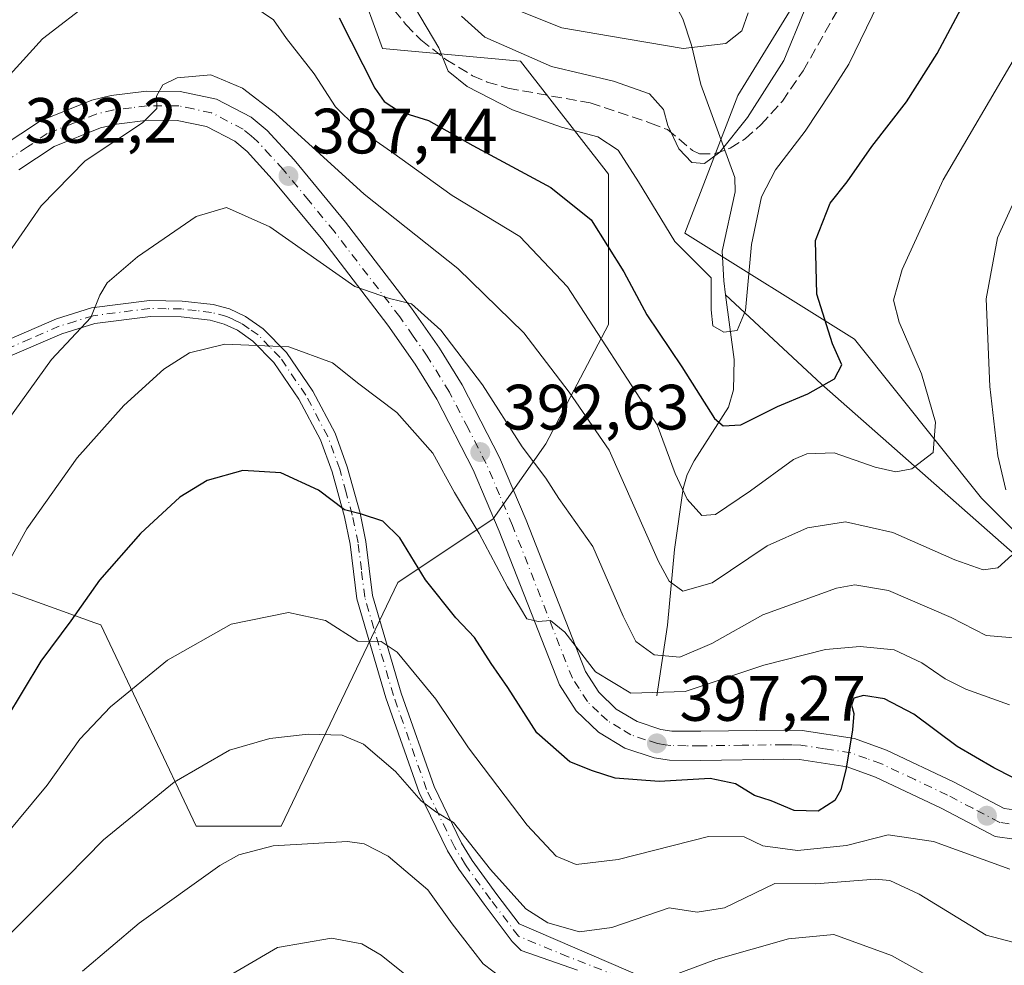
# Model space of a CAD drawing. Units: metres. Extents: x 616692 to 620129, y 4787271 to 4789643.
# Drawn here: x 617115 to 617269, y 4787828 to 4787976 of the extents above; entities that cross this region are included whole.
import ezdxf

# ---------------------------------------------------------------- set-up
doc = ezdxf.new("R2010")
doc.units = ezdxf.units.M
doc.header["$MEASUREMENT"] = 0
doc.linetypes.add('DGN Style 3', pattern=[2.307223458686699, 1.648016756204785, -0.6592067024819142])
doc.linetypes.add('DGN Style 4', pattern=[2.6384748266838614, 1.318413404963828, -0.6592067024819142, 0.001648016756204785, -0.6592067024819142])
for name, color, linetype, lineweight in [('Arbolado forestal CxS', 92, 'Continuous', 0), ('Camino Cxs', 7, 'Continuous', 0), ('Camino eje', 30, 'DGN Style 4', 13), ('Carretera de calzada única Cxs', 7, 'Continuous', 13), ('Carretera de calzada única eje', 7, 'DGN Style 4', 0), ('Corriente natural lineal', 142, 'Continuous', 13), ('Curva de nivel maestra', 30, 'Continuous', 30), ('Curva de nivel normal', 30, 'Continuous', 0), ('Pastizal CxS', 92, 'Continuous', 0), ('Punto de cota en terreno', 7, 'Continuous', 0), ('Rótulo de punto de cota en terreno', 7, 'Continuous', 0), ('Senda', 7, 'DGN Style 3', 0)]:
    doc.layers.add(name, color=color, linetype=linetype, lineweight=lineweight)
doc.styles.add('Style-Arial', font='txt')

# ---------------------------------------------------------------- blocks, each defined once
blk = doc.blocks.new('5PATER')
at = {"layer": 'Punto de cota en terreno', "linetype": 'Continuous', "lineweight": 0}
h = blk.add_hatch(color=51, dxfattribs=at)
edge = h.paths.add_edge_path()
edge.add_ellipse((0, 0), major_axis=(-0.1095731443231308, -0.1110710700762829), ratio=0.9994222409660322, start_angle=0, end_angle=360)

msp = doc.modelspace()

# ---------------------------------------------------------------- linework, layer by layer
at = {"layer": 'Arbolado forestal CxS', "color": 92, "linetype": 'Continuous', "lineweight": 0}
for points in [[(617235.2351000002, 4788005.473099999, 359.1119000000036), (617240.2111000001, 4787985.5703, 364.2311000000045), (617226.9424999999, 4787964.009099999, 363.2810000000027), (617218.6489000004, 4787942.448100001, 369.280899999998), (617245.1885000002, 4787925.8619, 376.7752999999939), (617265.0932999998, 4787900.9845, 382.914300000004), (617281.6807000004, 4787884.398700001, 390.5399000000034), (617308.2197000004, 4787869.471899999, 405.8576999999932), (617321.4890999999, 4787872.788899999, 408.7477000000072), (617353.8755000001, 4787873.087099999, 424.5688999999985), (617369.0575000001, 4787877.174699999, 429.0589999999939)], [(617235.2351000002, 4788005.473099999, 359.1119000000036), (617240.2111000001, 4787985.5703, 364.2311000000045), (617226.9424999999, 4787964.009099999, 363.2810000000027), (617218.6489000004, 4787942.448100001, 369.280899999998), (617245.1885000002, 4787925.8619, 376.7752999999939), (617265.0932999998, 4787900.9845, 382.914300000004), (617281.6807000004, 4787884.398700001, 390.5399000000034), (617308.2197000004, 4787869.471899999, 405.8576999999932), (617321.4890999999, 4787872.788899999, 408.7477000000072), (617353.8755000001, 4787873.087099999, 424.5688999999985), (617369.0575000001, 4787877.174699999, 429.0589999999939)], [(617414.9791000001, 4787930.074300001, 427.8102000000072), (617379.5380999995, 4787916.206700001, 423.6266000000033), (617364.6101000002, 4787891.327500001, 424.9483000000037), (617369.0575000001, 4787877.174699999, 429.0589999999939), (617353.8755000001, 4787873.087099999, 424.5688999999985), (617321.4890999999, 4787872.788899999, 408.7477000000072), (617308.2197000004, 4787869.471899999, 405.8576999999932), (617281.6807000004, 4787884.398700001, 390.5399000000034), (617265.0932999998, 4787900.9845, 382.914300000004), (617245.1885000002, 4787925.8619, 376.7752999999939), (617218.6489000004, 4787942.448100001, 369.280899999998), (617226.9424999999, 4787964.009099999, 363.2810000000027), (617240.2111000001, 4787985.5703, 364.2311000000045)], [(617240.2111000001, 4787985.5703, 364.2311000000045), (617226.9424999999, 4787964.009099999, 363.2810000000027), (617218.6489000004, 4787942.448100001, 369.280899999998), (617245.1885000002, 4787925.8619, 376.7752999999939), (617265.0932999998, 4787900.9845, 382.914300000004), (617281.6807000004, 4787884.398700001, 390.5399000000034), (617308.2197000004, 4787869.471899999, 405.8576999999932), (617321.4890999999, 4787872.788899999, 408.7477000000072), (617353.8755000001, 4787873.087099999, 424.5688999999985), (617369.0575000001, 4787877.174699999, 429.0589999999939), (617370.2320999998, 4787873.436100001, 429.9945000000008), (617373.2811000004, 4787850.875299999, 434.1245000000054), (617372.0620999997, 4787828.314300001, 437.9899000000005), (617319.8262999998, 4787783.5209, 441.3984999999957)], [(617090.8426999999, 4787813.1557, 408.2651000000042), (617080.8891000003, 4787836.376499999, 398.2048999999971), (617079.1265000004, 4787872.1885, 383.7645000000048), (617079.1262999997, 4787884.9485, 380.5), (617079.6485000001, 4787885.8113, 380.6435999999958), (617085.8651000002, 4787896.0877, 382.1533999999957), (617126.3844999997, 4787881.500700001, 400.4208000000072), (617127.3339000001, 4787881.1591, 400.7182999999932), (617142.2635000005, 4787849.6457, 412.2440000000061), (617155.5330999997, 4787849.6457, 413.7121000000043), (617173.7786999998, 4787887.794500001, 401.9559000000008), (617188.7081000004, 4787897.7459, 394.4679000000033), (617196.9124999996, 4787909.488500001, 389.2828000000009), (617206.7279000003, 4787928.1369, 379.4020000000019), (617206.7275, 4787951.693700001, 372.2856000000029), (617192.9846999999, 4787969.360900001, 365.7550000000047), (617171.3910999997, 4787971.3237, 373.1389000000054), (617167.4644999999, 4787982.1209, 372.0385999999999)], [(617090.8426999999, 4787813.1557, 408.2651000000042), (617080.8891000003, 4787836.376499999, 398.2048999999971), (617079.1265000004, 4787872.1885, 383.7645000000048), (617079.1262999997, 4787884.9485, 380.5), (617079.6485000001, 4787885.8113, 380.6435999999958), (617085.8651000002, 4787896.0877, 382.1533999999957), (617126.3844999997, 4787881.500700001, 400.4208000000072), (617127.3339000001, 4787881.1591, 400.7182999999932), (617142.2635000005, 4787849.6457, 412.2440000000061), (617155.5330999997, 4787849.6457, 413.7121000000043), (617173.7786999998, 4787887.794500001, 401.9559000000008), (617188.7081000004, 4787897.7459, 394.4679000000033), (617196.9124999996, 4787909.488500001, 389.2828000000009), (617206.7279000003, 4787928.1369, 379.4020000000019), (617206.7275, 4787951.693700001, 372.2856000000029), (617192.9846999999, 4787969.360900001, 365.7550000000047), (617171.3910999997, 4787971.3237, 373.1389000000054), (617167.4644999999, 4787982.1209, 372.0385999999999)]]:
    msp.add_polyline3d(points, dxfattribs=at)
at = {"layer": 'Camino Cxs', "color": 7, "linetype": 'Continuous', "lineweight": 0}
for points in [[(617111.3000999996, 4787925.140100001, 387.1193999999959), (617120.3901000004, 4787929.050100001, 389.1337000000058), (617125.8601000002, 4787930.7601, 390.218200000003), (617134.9501, 4787931.920100001, 391.8558000000049), (617140.0301000001, 4787931.8301, 392.7767000000022), (617144.8901000004, 4787931.280099999, 393.573000000004), (617147.4501, 4787930.590100001, 393.9787000000069), (617149.9700999996, 4787929.4301, 394.3190000000032), (617152.7401000002, 4787927.4801, 394.8515000000043), (617156.3501000004, 4787923.790100001, 395.6912000000011), (617160.4700999996, 4787917.7401, 397.0620999999956), (617163.9801000003, 4787911.140100001, 398.0426000000007), (617165.8800999997, 4787905.890100001, 399.1538), (617167.8701, 4787898.640100001, 400.5831999999937), (617168.8000999996, 4787894.1801, 401.5657999999967), (617169.8300999999, 4787885.7601, 404.4410000000062), (617174.2901, 4787870.4801, 412.6279000000068), (617179.4401000004, 4787855.880100001, 415.070000000007), (617183.7200999996, 4787847.0101, 418.9468999999954), (617185.4001000002, 4787844.3101, 419.8959999999934), (617189.2701000003, 4787838.950099999, 422.727899999998), (617192.7600999996, 4787834.3533, 429.1245999999956), (617212.4808999998, 4787825.850500001, 428.4226999999955)], [(617111.3000999996, 4787925.140100001, 387.1193999999959), (617120.3901000004, 4787929.050100001, 389.1337000000058), (617125.8601000002, 4787930.7601, 390.218200000003), (617134.9501, 4787931.920100001, 391.8558000000049), (617140.0301000001, 4787931.8301, 392.7767000000022), (617144.8901000004, 4787931.280099999, 393.573000000004), (617147.4501, 4787930.590100001, 393.9787000000069), (617149.9700999996, 4787929.4301, 394.3190000000032), (617152.7401000002, 4787927.4801, 394.8515000000043), (617156.3501000004, 4787923.790100001, 395.6912000000011), (617160.4700999996, 4787917.7401, 397.0620999999956), (617163.9801000003, 4787911.140100001, 398.0426000000007), (617165.8800999997, 4787905.890100001, 399.1538), (617167.8701, 4787898.640100001, 400.5831999999937), (617168.8000999996, 4787894.1801, 401.5657999999967), (617169.8300999999, 4787885.7601, 404.4410000000062), (617174.2901, 4787870.4801, 412.6279000000068), (617179.4401000004, 4787855.880100001, 415.070000000007), (617183.7200999996, 4787847.0101, 418.9468999999954), (617185.4001000002, 4787844.3101, 419.8959999999934), (617189.2701000003, 4787838.950099999, 422.727899999998), (617192.7600999996, 4787834.3533, 429.1245999999956), (617212.4808999998, 4787825.850500001, 428.4226999999955)], [(617201.8975000001, 4787827.1205, 430.6986000000034), (617193.0579000004, 4787830.2039, 431.6763999999966), (617191.6901000004, 4787831.630100001, 430.636599999998), (617187.2600999996, 4787837.460100001, 421.8675999999978), (617183.3201000001, 4787842.920100001, 419.1156000000047), (617181.5301000001, 4787845.800100001, 417.3583000000072), (617177.1300999997, 4787854.920100001, 413.3044999999984), (617171.9101, 4787869.720100001, 415.6263000000035), (617167.3800999997, 4787885.2501, 405.4352999999974), (617166.3300999999, 4787893.780099999, 402.0378000000055), (617165.4401000004, 4787898.050100001, 401.1992999999929), (617163.4901000002, 4787905.130100001, 399.578800000003), (617161.6901000004, 4787910.120100001, 398.4986999999965), (617158.3201000001, 4787916.450099999, 397.5181000000011), (617154.4001000002, 4787922.200099999, 396.1941999999981), (617151.1101000002, 4787925.5701, 395.3271999999997), (617148.7100999998, 4787927.2501, 394.6983000000037), (617146.6001000004, 4787928.2301, 394.3371999999945), (617144.4200999998, 4787928.8201, 394.0399999999936), (617139.8701, 4787929.340100001, 393.3334999999934), (617135.0900999998, 4787929.420100001, 392.4242999999988), (617126.4001000002, 4787928.3101, 390.5798000000068), (617121.2500999998, 4787926.710100001, 389.6545000000042), (617112.3901000004, 4787922.890100001, 387.6750000000029)], [(617201.8975000001, 4787827.1205, 430.6986000000034), (617193.0579000004, 4787830.2039, 431.6763999999966), (617191.6901000004, 4787831.630100001, 430.636599999998), (617187.2600999996, 4787837.460100001, 421.8675999999978), (617183.3201000001, 4787842.920100001, 419.1156000000047), (617181.5301000001, 4787845.800100001, 417.3583000000072), (617177.1300999997, 4787854.920100001, 413.3044999999984), (617171.9101, 4787869.720100001, 415.6263000000035), (617167.3800999997, 4787885.2501, 405.4352999999974), (617166.3300999999, 4787893.780099999, 402.0378000000055), (617165.4401000004, 4787898.050100001, 401.1992999999929), (617163.4901000002, 4787905.130100001, 399.578800000003), (617161.6901000004, 4787910.120100001, 398.4986999999965), (617158.3201000001, 4787916.450099999, 397.5181000000011), (617154.4001000002, 4787922.200099999, 396.1941999999981), (617151.1101000002, 4787925.5701, 395.3271999999997), (617148.7100999998, 4787927.2501, 394.6983000000037), (617146.6001000004, 4787928.2301, 394.3371999999945), (617144.4200999998, 4787928.8201, 394.0399999999936), (617139.8701, 4787929.340100001, 393.3334999999934), (617135.0900999998, 4787929.420100001, 392.4242999999988), (617126.4001000002, 4787928.3101, 390.5798000000068), (617121.2500999998, 4787926.710100001, 389.6545000000042), (617112.3901000004, 4787922.890100001, 387.6750000000029)]]:
    msp.add_polyline3d(points, dxfattribs=at)
at = {"layer": 'Camino eje', "color": 30, "linetype": 'DGN Style 4', "lineweight": 13}
msp.add_polyline3d([(617213.3274999997, 4787824.157099999, 428.0629999999946), (617200.4156999999, 4787829.2371, 430.8989000000002), (617192.6401000004, 4787832.4451, 430.5865000000049), (617188.2651000004, 4787838.2051, 422.2188000000024), (617184.3601000002, 4787843.6151, 419.329700000002), (617182.6250999998, 4787846.405099999, 417.8989000000001), (617178.2851, 4787855.4001, 414.0044000000053), (617173.1001000004, 4787870.100099999, 414.3565999999992), (617168.6051000003, 4787885.505100001, 404.9005000000034), (617168.0800999999, 4787889.770099999, 402.8558000000049), (617167.5651000004, 4787893.9801, 401.7203000000009), (617166.6551000001, 4787898.345100001, 400.8619999999937), (617165.6801000005, 4787901.8851, 400.1970000000001), (617164.6851000005, 4787905.5101, 399.3588000000018), (617163.7851, 4787908.005100001, 398.752999999997), (617162.8350999998, 4787910.630100001, 398.229800000001), (617159.3951000003, 4787917.095100001, 397.2856000000029), (617155.3750999998, 4787922.995100001, 395.9284000000043), (617153.7301000003, 4787924.6801, 395.5638999999938), (617151.9250999996, 4787926.5251, 395.0853000000061), (617150.5401, 4787927.5001, 394.7284999999974), (617149.3400999998, 4787928.340100001, 394.4942000000011), (617148.0800999999, 4787928.920100001, 394.3157000000065), (617147.0251000002, 4787929.4101, 394.152900000001), (617144.6551000001, 4787930.050100001, 393.8035999999993), (617142.2251000004, 4787930.325099999, 393.4854999999953), (617139.9501, 4787930.585100001, 393.054999999993), (617137.5601000005, 4787930.6251, 392.6560000000027), (617135.0201000003, 4787930.670100001, 392.1392999999953), (617126.1300999997, 4787929.5351, 390.3956999999937), (617123.3951000003, 4787928.6801, 389.8447000000015), (617120.8201000001, 4787927.880100001, 389.288400000005), (617116.2751000002, 4787925.925100001, 388.5666999999958), (617111.8450999996, 4787924.015100001, 387.3898999999947)], dxfattribs=at)
at = {"layer": 'Carretera de calzada única Cxs', "color": 7, "linetype": 'Continuous', "lineweight": 13}
for points in [[(617111.7500999998, 4787955.970100001, 382.4939000000013), (617117.8901000004, 4787960.040100001, 382.9841000000015), (617125.9200999998, 4787963.2601, 383.8383999999933), (617128.9600999998, 4787964.0001, 384.3470999999991), (617134.4700999996, 4787964.6501, 386.4517999999953), (617139.7600999996, 4787964.640100001, 387.7112999999954), (617145.4301000005, 4787963.440099999, 386.4992000000057), (617150.8400999998, 4787960.620100001, 386.6110000000044), (617153.3601000002, 4787958.5101, 386.7139000000025), (617157.5601000005, 4787953.9001, 387.1953000000067), (617165.5900999998, 4787944.1601, 388.4000999999989), (617175.9101999998, 4787930.720100001, 390.7624999999971), (617180.2801000001, 4787924.450099999, 393.309699999998), (617183.8202000001, 4787918.710100001, 394.9035000000004), (617189.6601, 4787907.360099999, 396.554999999993), (617193.8400999998, 4787897.5601, 394.3398000000016), (617203.1102, 4787873.850099999, 396.1321999999927), (617205.2100999998, 4787870.620100001, 396.6910000000062), (617207.9401000004, 4787867.9801, 396.5179999999964), (617211.2001, 4787866.020099999, 397.2185999999929), (617214.9302000003, 4787864.800100001, 398.3484999999928), (617216.6401000004, 4787864.550100001, 398.7296000000061), (617221.1601999998, 4787864.5001, 399.545299999998), (617234.1501000002, 4787864.670100001, 400.3053999999975), (617237.0000999998, 4787864.610099999, 400.2382999999973), (617245.1901000004, 4787863.360099999, 400.4066000000021), (617250.2200999996, 4787861.550100001, 401.9964000000036), (617260.7901, 4787856.550100001, 408.6662000000069), (617268.6300999997, 4787852.440099999, 406.445000000007), (617270.1601, 4787852.220100001, 406.7477000000072)], [(617111.7500999998, 4787955.970100001, 382.4939000000013), (617117.8901000004, 4787960.040100001, 382.9841000000015), (617125.9200999998, 4787963.2601, 383.8383999999933), (617128.9600999998, 4787964.0001, 384.3470999999991), (617134.4700999996, 4787964.6501, 386.4517999999953), (617139.7600999996, 4787964.640100001, 387.7112999999954), (617145.4301000005, 4787963.440099999, 386.4992000000057), (617150.8400999998, 4787960.620100001, 386.6110000000044), (617153.3601000002, 4787958.5101, 386.7139000000025), (617157.5601000005, 4787953.9001, 387.1953000000067), (617165.5900999998, 4787944.1601, 388.4000999999989), (617175.9101999998, 4787930.720100001, 390.7624999999971), (617180.2801000001, 4787924.450099999, 393.309699999998), (617183.8202000001, 4787918.710100001, 394.9035000000004), (617189.6601, 4787907.360099999, 396.554999999993), (617193.8400999998, 4787897.5601, 394.3398000000016), (617203.1102, 4787873.850099999, 396.1321999999927), (617205.2100999998, 4787870.620100001, 396.6910000000062), (617207.9401000004, 4787867.9801, 396.5179999999964), (617211.2001, 4787866.020099999, 397.2185999999929), (617214.9302000003, 4787864.800100001, 398.3484999999928), (617216.6401000004, 4787864.550100001, 398.7296000000061), (617221.1601999998, 4787864.5001, 399.545299999998), (617234.1501000002, 4787864.670100001, 400.3053999999975), (617237.0000999998, 4787864.610099999, 400.2382999999973), (617245.1901000004, 4787863.360099999, 400.4066000000021), (617250.2200999996, 4787861.550100001, 401.9964000000036), (617260.7901, 4787856.550100001, 408.6662000000069), (617268.6300999997, 4787852.440099999, 406.445000000007), (617270.1601, 4787852.220100001, 406.7477000000072)], [(617270.1700999998, 4787847.640100001, 418.3383000000031), (617267.2200999996, 4787848.050100001, 418.5347000000039), (617258.7602000004, 4787852.4901, 415.277900000001), (617248.4801000003, 4787857.350099999, 405.3733999999968), (617244.0701000001, 4787858.940099999, 402.1211000000039), (617236.6101000002, 4787860.0801, 405.1729999999953), (617234.1402000004, 4787860.130100001, 404.8925000000018), (617221.1601999998, 4787859.960100001, 404.505799999999), (617216.2801000001, 4787860.0101, 402.6940000000032), (617213.8901000004, 4787860.370100001, 401.5350000000035), (617209.3000999996, 4787861.870100001, 398.590200000006), (617205.1601, 4787864.360099999, 397.3726000000024), (617201.6801000005, 4787867.710100001, 397.2755000000034), (617199.0500999996, 4787871.7601, 398.0678000000044), (617189.6300999997, 4787895.840100001, 395.9541000000027), (617185.5500999996, 4787905.420100001, 394.6126999999979), (617179.8601000002, 4787916.4801, 393.3876000000019), (617176.4901000002, 4787921.960100001, 392.3077999999951), (617172.2401000002, 4787928.040100001, 391.3013000000064), (617162.0401, 4787941.3301, 389.3289999999979), (617154.1300999997, 4787950.920100001, 387.9958000000042), (617150.2100999998, 4787955.2301, 387.368100000007), (617148.3101000005, 4787956.8201, 386.9823000000033), (617143.8800999997, 4787959.130100001, 386.5589999999939), (617139.2801000001, 4787960.100099999, 386.0858000000007), (617134.7301000003, 4787960.110099999, 385.5547999999981), (617129.7701000003, 4787959.520099999, 384.883799999996), (617127.3000999996, 4787958.920100001, 384.5139000000054), (617120.0100999996, 4787956.0001, 383.5982999999979), (617114.5100999996, 4787952.360099999, 382.9165000000066)], [(617270.1700999998, 4787847.640100001, 418.3383000000031), (617267.2200999996, 4787848.050100001, 418.5347000000039), (617258.7602000004, 4787852.4901, 415.277900000001), (617248.4801000003, 4787857.350099999, 405.3733999999968), (617244.0701000001, 4787858.940099999, 402.1211000000039), (617236.6101000002, 4787860.0801, 405.1729999999953), (617234.1402000004, 4787860.130100001, 404.8925000000018), (617221.1601999998, 4787859.960100001, 404.505799999999), (617216.2801000001, 4787860.0101, 402.6940000000032), (617213.8901000004, 4787860.370100001, 401.5350000000035), (617209.3000999996, 4787861.870100001, 398.590200000006), (617205.1601, 4787864.360099999, 397.3726000000024), (617201.6801000005, 4787867.710100001, 397.2755000000034), (617199.0500999996, 4787871.7601, 398.0678000000044), (617189.6300999997, 4787895.840100001, 395.9541000000027), (617185.5500999996, 4787905.420100001, 394.6126999999979), (617179.8601000002, 4787916.4801, 393.3876000000019), (617176.4901000002, 4787921.960100001, 392.3077999999951), (617172.2401000002, 4787928.040100001, 391.3013000000064), (617162.0401, 4787941.3301, 389.3289999999979), (617154.1300999997, 4787950.920100001, 387.9958000000042), (617150.2100999998, 4787955.2301, 387.368100000007), (617148.3101000005, 4787956.8201, 386.9823000000033), (617143.8800999997, 4787959.130100001, 386.5589999999939), (617139.2801000001, 4787960.100099999, 386.0858000000007), (617134.7301000003, 4787960.110099999, 385.5547999999981), (617129.7701000003, 4787959.520099999, 384.883799999996), (617127.3000999996, 4787958.920100001, 384.5139000000054), (617120.0100999996, 4787956.0001, 383.5982999999979), (617114.5100999996, 4787952.360099999, 382.9165000000066)]]:
    msp.add_polyline3d(points, dxfattribs=at)
at = {"layer": 'Carretera de calzada única eje', "color": 7, "linetype": 'DGN Style 4', "lineweight": 0}
msp.add_polyline3d([(617269.4001000002, 4787850.040100001, 412.5209999999934), (617267.9200999998, 4787850.2401, 412.477899999998), (617263.7001, 4787852.460100001, 410.2652999999991), (617259.7701000003, 4787854.520099999, 411.715200000006), (617254.6300999997, 4787856.950099999, 410.1386999999959), (617249.3501000004, 4787859.450099999, 403.9177000000054), (617247.1401000004, 4787860.2401, 401.9964000000036), (617244.6300999997, 4787861.1501, 401.0246999999945), (617240.5301000001, 4787861.770099999, 401.063599999994), (617236.8101000005, 4787862.340100001, 400.8715999999986), (617235.3800999997, 4787862.370100001, 400.7814000000071), (617234.1401000004, 4787862.4001, 400.6974000000046), (617227.6501000002, 4787862.3101, 400.859500000006), (617221.1601, 4787862.2301, 401.0795000000071), (617218.9001000002, 4787862.2501, 400.3923999999971), (617216.4600999998, 4787862.280099999, 399.7896000000038), (617215.6001000004, 4787862.4001, 399.5132000000012), (617214.4101, 4787862.5801, 399.1983999999939), (617212.5401, 4787863.190099999, 398.6751999999979), (617210.2500999998, 4787863.940099999, 397.8022000000055), (617208.6201, 4787864.920100001, 397.1584000000003), (617206.5500999996, 4787866.170100001, 396.757700000002), (617205.1801000005, 4787867.4901, 396.500199999995), (617203.4401000004, 4787869.1601, 396.500199999995), (617202.1300999997, 4787871.190099999, 396.4646999999969), (617201.0800999999, 4787872.800100001, 396.774900000004), (617191.7301000003, 4787896.700099999, 394.4281000000047), (617189.7001, 4787901.4901, 393.8108999999968), (617187.6001000004, 4787906.390100001, 394.6680999999954), (617184.7600999996, 4787911.920100001, 396.8383999999933), (617181.8400999998, 4787917.590100001, 393.016300000003), (617178.3800999997, 4787923.200099999, 392.280899999998), (617176.2001, 4787926.340100001, 391.9943000000058), (617174.0701000001, 4787929.380100001, 391.0331000000006), (617163.8101000005, 4787942.7401, 388.7719999999972), (617159.8601000002, 4787947.540100001, 388.1175999999978), (617155.8400999998, 4787952.4101, 387.4976000000024), (617153.8800999997, 4787954.5701, 387.2075000000041), (617151.7801000001, 4787956.870100001, 386.9676000000036), (617150.8300999999, 4787957.6601, 386.8218000000052), (617149.5701000001, 4787958.720100001, 386.7039999999979), (617144.6501000002, 4787961.280099999, 386.2419999999984), (617141.8201000001, 4787961.880100001, 385.9008000000031), (617139.5201000003, 4787962.370100001, 385.6211999999941), (617136.8800999997, 4787962.370100001, 385.3736999999965), (617134.6001000004, 4787962.380100001, 385.026199999993), (617132.1201, 4787962.0801, 384.7293999999966), (617129.3601000002, 4787961.7601, 384.428899999999), (617126.6101000002, 4787961.090100001, 384.1411999999983), (617122.9700999996, 4787959.630100001, 383.6613999999972), (617118.9501, 4787958.020099999, 383.1573000000063), (617115.8800999997, 4787955.9801, 382.9661000000052), (617113.1300999997, 4787954.1601, 382.6377999999968)], dxfattribs=at)
at = {"layer": 'Corriente natural lineal', "color": 142, "linetype": 'Continuous', "lineweight": 13}
for points in [[(617225.0401, 4787932.780099999, 370.2038999999932), (617224.7500999998, 4787935.0001, 369.9441999999981), (617224.5301000001, 4787939.610099999, 368.9916999999987), (617226.5601000005, 4787948.920100001, 367.087400000004), (617226.4801000003, 4787951.1801, 366.4820999999938), (617221.1901000004, 4787965.690099999, 362.4520000000048), (617219.7100999998, 4787971.880100001, 358.696299999996), (617218.3400999998, 4787975.9901, 356.2489999999962), (617215.6401000004, 4787981.0801, 354.1665000000066), (617205.6901000004, 4787997.8101, 347.5179999999964), (617196.8000999996, 4788014.4301, 344.3975000000065), (617191.6101000002, 4788025.1601, 342.8467999999993), (617183.4121000003, 4788042.865700001, 338.5979999999981)], [(617214.2801000001, 4787870.030099999, 394.3853999999992), (617215.9501, 4787881.110099999, 387.8500000000058), (617217.0601000005, 4787892.940099999, 384.0920000000042), (617218.3901000004, 4787902.5101, 381.2868000000017), (617219.0401, 4787904.710100001, 380.4909000000043), (617220.1300999997, 4787906.840100001, 379.4211000000068), (617225.4801000003, 4787915.2301, 374.667300000001), (617226.2701000003, 4787917.940099999, 373.4380999999994), (617226.3901000004, 4787922.670100001, 371.7820999999968), (617225.0401, 4787932.780099999, 370.2038999999932)], [(617304.0701000001, 4787872.170100001, 403.6929999999993), (617301.6101000002, 4787875.790100001, 400.7921000000061), (617300.1700999998, 4787876.9901, 399.6104999999953), (617295.9801000003, 4787878.280099999, 397.8552000000054), (617292.3400999998, 4787879.700099999, 396.3723000000027), (617281.2701000003, 4787884.4301, 390.3083000000042), (617278.1601, 4787886.200099999, 388.2062000000006), (617272.5401, 4787890.190099999, 385.5417000000016), (617240.0701000001, 4787918.800100001, 374.7302000000054), (617225.0401, 4787932.780099999, 370.2038999999932)]]:
    msp.add_polyline3d(points, dxfattribs=at)
at = {"layer": 'Curva de nivel maestra', "color": 30, "linetype": 'Continuous', "lineweight": 30, "flags": 128}
for points, elevation in [([(617164.5999999996, 4787976.120100001), (617170.1799999997, 4787965.140100001), (617171.6299999999, 4787963.050100001), (617174.0499999998, 4787961.4801), (617178.5599999996, 4787960.0701), (617185.5300000003, 4787956.170100001), (617197.7199999997, 4787949.610099999), (617204.0099999999, 4787944.520099999), (617209.1200000001, 4787936.380100001), (617212.75, 4787929.670100001), (617218.2000000002, 4787921.520099999), (617223.3300000001, 4787913.460100001), (617224.6500000004, 4787912.3101), (617227.4100000003, 4787912.460100001), (617233.1799999997, 4787915.340100001), (617237.9000000004, 4787917.3101), (617242.0899999999, 4787919.670100001), (617243.2300000006, 4787921.8301), (617241.7400000002, 4787925.140100001), (617239.3300000001, 4787932.9101), (617239.1100000005, 4787941.3101), (617241.4199999999, 4787947.120100001), (617244.0499999998, 4787950.460100001), (617247.9299999997, 4787956.020099999), (617253.3600000005, 4787962.9801), (617258.1299999999, 4787970.5601), (617265.29, 4787984.0001)], 375), ([(617269.9699999997, 4787857.2501), (617267.0199999996, 4787858.770099999), (617261.2599999999, 4787862.110099999), (617254.4699999997, 4787867.190099999), (617249.9000000004, 4787869.5701), (617246.6100000005, 4787870.120100001), (617245.1200000001, 4787869.6801), (617244.7300000006, 4787868.590100001), (617245.0999999996, 4787867.280099999), (617244.8700000001, 4787864.7301), (617243.8799999999, 4787858.720100001), (617243.0700000003, 4787855.350099999), (617242.1100000005, 4787853.6601), (617239.5199999996, 4787852.020099999), (617235.75, 4787852.120100001), (617232.1699999999, 4787853.610099999), (617229.5599999996, 4787854.4801), (617226.5700000003, 4787856.290100001), (617222.6299999999, 4787857.110099999), (617214.6699999999, 4787856.670100001), (617207.7699999996, 4787857.1601), (617204.2400000002, 4787858.300100001), (617200.6600000003, 4787859.720100001), (617195.5099999999, 4787864.2401), (617190.9699999997, 4787871.370100001), (617188.3899999997, 4787875.110099999), (617185.7699999996, 4787879.170100001), (617182.8499999996, 4787882.2401), (617178.1200000001, 4787888.1801), (617174.1100000005, 4787894.780099999), (617171.4199999999, 4787897.380100001), (617168.0800000001, 4787898.4801), (617165.4199999999, 4787899.1601), (617161.3499999996, 4787902.210100001), (617155.4600000001, 4787904.9301), (617149.5599999996, 4787905.3201), (617143.9400000004, 4787903.770099999), (617139.6699999999, 4787901.120100001), (617133.5099999999, 4787895.460100001), (617127.1100000005, 4787888.130100001), (617122.6299999999, 4787881.800100001), (617117.9299999997, 4787875.460100001), (617112.4199999999, 4787866.300100001)], 400)]:
    msp.add_lwpolyline(points, dxfattribs=dict(at, elevation=elevation))
at = {"layer": 'Curva de nivel normal', "color": 30, "linetype": 'Continuous', "lineweight": 0, "flags": 128}
for points, elevation in [([(617248.9000000004, 4787978.33), (617244.3099999996, 4787968.890000001), (617241.4600000001, 4787964.42), (617237.4699999997, 4787958.390000001), (617232.8399999999, 4787952.380000001), (617230.6699999999, 4787948.119999999), (617229.1200000001, 4787940.699999999), (617228.1500000004, 4787930.34), (617226.8300000001, 4787927.210000001), (617224.7599999999, 4787926.970000001), (617223.0599999996, 4787927.949999999), (617222.7800000003, 4787930.460000001), (617222.7699999996, 4787935.460000001), (617217.0999999996, 4787941.119999999), (617211.4299999997, 4787950.460000001), (617208.2300000006, 4787955.430000001), (617205.04, 4787957.51), (617199.3799999999, 4787959.060000001), (617191.7400000002, 4787961.77), (617184.6399999997, 4787965.380000001), (617181.6500000004, 4787967.779999999), (617180.2000000002, 4787971.449999999), (617174.5800000001, 4787981)], 370), ([(617126.0700000003, 4787978.9), (617118.2100000001, 4787972.869999999), (617107.5199999996, 4787961.130000001), (617097.0700000003, 4787946.140000001), (617093.4900000002, 4787939.26), (617093.1399999997, 4787934.66), (617096.0499999998, 4787932.050000001), (617096.4400000004, 4787930.480000001), (617095.5199999996, 4787928.380000001), (617089.7300000006, 4787916.09), (617086.1799999997, 4787906.880000001), (617080.7400000002, 4787897.800000001), (617078.0499999998, 4787888.99), (617075.0800000001, 4787883.109999999), (617067.1699999999, 4787877.119999999), (617051.4000000004, 4787868.5), (617038.4100000003, 4787859.890000001), (617028.7599999999, 4787851.470000001), (617021.2000000002, 4787842.470000001), (617017.1299999999, 4787835.140000001), (617013.54, 4787824.09)], 380), ([(617270.3899999997, 4787970.07), (617259.0700000003, 4787950.800000001), (617252.6399999997, 4787936.789999999), (617251.3099999996, 4787931.970000001), (617252.1799999997, 4787928.51), (617255.6600000003, 4787920.430000001), (617257.8899999997, 4787912.859999999), (617257.5199999996, 4787908.109999999), (617254.1600000003, 4787905.58), (617251.6600000003, 4787905.08), (617248.4400000004, 4787905.859999999), (617242.0099999999, 4787908.07), (617237.7599999999, 4787907.91), (617235.6600000003, 4787907.029999999), (617228.9400000004, 4787902.140000001), (617223.4699999997, 4787898.449999999), (617221.3300000001, 4787898.25), (617219.0599999996, 4787900.84), (617217.1799999997, 4787904.82), (617214.3600000005, 4787912.480000001), (617200.3300000001, 4787934.050000001), (617192.8600000005, 4787941.91), (617182.2800000003, 4787948.33), (617172.79, 4787955.16), (617167.2999999998, 4787958.970000001), (617164.0099999999, 4787962.220000001), (617160.7199999997, 4787967.380000001), (617156.3700000001, 4787972.930000001), (617154.3300000001, 4787975.810000001), (617151.0899999999, 4787978.02)], 380), ([(617183.7599999999, 4787976.42), (617187.4000000004, 4787973.109999999), (617197.7999999998, 4787968.529999999), (617207.4900000002, 4787966.210000001), (617213.1399999997, 4787964.25), (617215.3300000001, 4787961.810000001), (617216, 4787959.300000001), (617217.7300000006, 4787955.640000001), (617219.7400000002, 4787953.5), (617221.7400000002, 4787953.34), (617224.1299999999, 4787955.140000001), (617228.4900000002, 4787960.57), (617234.1799999997, 4787969.449999999), (617237.3300000001, 4787977.180000001)], 365), ([(617192.7400000002, 4787977.220000001), (617199.4100000003, 4787974.58), (617207.0700000003, 4787973.289999999), (617218.4100000003, 4787971.350000001), (617225.0700000003, 4787972.140000001), (617227.5999999996, 4787974.119999999), (617228.5499999998, 4787976.939999999)], 360), ([(617110.3700000001, 4787935.789999999), (617117.9900000002, 4787946.74), (617124.9000000004, 4787953.76), (617133.8399999999, 4787959.730000001), (617136.0999999996, 4787961.980000001), (617136.0300000003, 4787963.91), (617137.0199999996, 4787965.640000001), (617139.2800000003, 4787966.779999999), (617144.5300000003, 4787967.230000001), (617149.4900000002, 4787965.15), (617154.6699999999, 4787961.180000001), (617168.5099999999, 4787948.550000001), (617183.1900000004, 4787936.9), (617193.4800000006, 4787926.869999999), (617200.5800000001, 4787917.560000001), (617206.8499999996, 4787908.5), (617214.5499999998, 4787891.08), (617216.2199999997, 4787888.01), (617218.3799999999, 4787886.430000001), (617222.9400000004, 4787887.74), (617231.5700000003, 4787893.5), (617237.8600000005, 4787896.34), (617243.8200000003, 4787897.279999999), (617251.2000000002, 4787895.600000001), (617260.9199999999, 4787891.32), (617265.3200000003, 4787889.75), (617267.6299999999, 4787890.09), (617269.7999999998, 4787892.039999999)], 385), ([(617268.9000000004, 4787902.279999999), (617267.6500000004, 4787907.600000001), (617266.3600000005, 4787918.460000001), (617265.7999999998, 4787932.199999999), (617267.5499999998, 4787941.730000001), (617272.2400000002, 4787952.060000001)], 385), ([(617271.9299999997, 4787878.970000001), (617265.8099999996, 4787879.52), (617260.3499999996, 4787882.32), (617250.5099999999, 4787886.550000001), (617245.2599999999, 4787887.4), (617242.3700000001, 4787886.92), (617230.8799999999, 4787882.720000001), (617222.9100000003, 4787878.26), (617217.8700000001, 4787876.100000001), (617213.8899999997, 4787876.449999999), (617211.0199999996, 4787878.560000001), (617209.0199999996, 4787882.5), (617204.29, 4787893.42), (617198.9600000001, 4787900.92), (617196.9400000004, 4787904.119999999), (617193.2400000002, 4787909.01), (617187.0199999996, 4787918.74), (617180.5099999999, 4787927.26), (617175.9100000003, 4787931.41), (617172.4900000002, 4787932.230000001), (617167.0800000001, 4787934.119999999), (617153.7599999999, 4787943.460000001), (617147, 4787946.480000001), (617142.2400000002, 4787945.050000001), (617133.0800000001, 4787938.74), (617128.2999999998, 4787934.689999999), (617127.1500000004, 4787932.730000001), (617125.7800000003, 4787929.279999999), (617119.6200000001, 4787922.689999999), (617111.4199999999, 4787911.380000001)], 390), ([(617269.4400000004, 4787868.630000001), (617262.6200000001, 4787871.100000001), (617259.3899999997, 4787872.689999999), (617255.7300000006, 4787875.220000001), (617251.4100000003, 4787877.230000001), (617246.0800000001, 4787877.77), (617240.6500000004, 4787877.32), (617231.0499999998, 4787874.84), (617218.7400000002, 4787870.720000001), (617210.25, 4787870.460000001), (617204.7000000002, 4787873.800000001), (617199.9199999999, 4787880.029999999), (617197.6600000003, 4787881.859999999), (617195.7400000002, 4787881.67), (617193.9699999997, 4787882.09), (617192.9900000002, 4787883.77), (617190.9400000004, 4787887.100000001), (617186.5199999996, 4787895.449999999), (617182.6600000003, 4787901.890000001), (617179.25, 4787908.02), (617173.6399999997, 4787914.390000001), (617167.6799999997, 4787918.9), (617163.5700000003, 4787922.15), (617156.75, 4787924.640000001), (617146.7000000002, 4787925.08), (617141.2000000002, 4787923.730000001), (617137.1799999997, 4787921.15), (617130.9500000002, 4787915.460000001), (617123.6299999999, 4787907.289999999), (617115.75, 4787896.189999999), (617108.5800000001, 4787883.189999999)], 395), ([(617269.4800000006, 4787842.92), (617257.5599999996, 4787847.25), (617250.4900000002, 4787848.289999999), (617243.9600000001, 4787846.65), (617236.2800000003, 4787845.850000001), (617230.8799999999, 4787846.560000001), (617227.9299999997, 4787847.99), (617222.3600000005, 4787848.029999999), (617208.2400000002, 4787844.439999999), (617201.6699999999, 4787843.680000001), (617198.5700000003, 4787844.970000001), (617194, 4787849.810000001), (617184.8399999999, 4787861.92), (617179.7300000006, 4787869.539999999), (617173.6699999999, 4787876.9), (617171.1900000004, 4787878.560000001), (617167.5300000003, 4787878.600000001), (617162.4900000002, 4787881.84), (617156.6799999997, 4787883.100000001), (617147.7000000002, 4787881.279999999), (617137.75, 4787875.609999999), (617128.8200000003, 4787868.34), (617124.0300000003, 4787863.25), (617118.9600000001, 4787856.08), (617109.9600000001, 4787845.350000001)], 405), ([(617113.3399999999, 4787833.029999999), (617122.0800000001, 4787841.730000001), (617127.7599999999, 4787847.51), (617138.79, 4787856.539999999), (617147.4299999997, 4787861.560000001), (617153.75, 4787863.390000001), (617159.75, 4787864.060000001), (617165.0800000001, 4787863.91), (617168.4199999999, 4787862.51), (617173.4199999999, 4787858.199999999), (617177.4100000003, 4787853.630000001), (617179.7400000002, 4787851.91), (617182.5, 4787850.210000001), (617188.2599999999, 4787842.859999999), (617193.8200000003, 4787836.710000001), (617197.2400000002, 4787834.52), (617202.2199999997, 4787833.15), (617207.2400000002, 4787833.800000001), (617216.2000000002, 4787836.859999999), (617220.5899999999, 4787836.199999999), (617224.8700000001, 4787836.9), (617232.7599999999, 4787840.680000001), (617239.1600000003, 4787840.630000001), (617248.4199999999, 4787841.350000001), (617250.7300000006, 4787841.16), (617255.2999999998, 4787839.029999999), (617265.79, 4787832.609999999), (617272.3600000005, 4787830.859999999)], 410), ([(617191.6699999999, 4787824.66), (617187.1299999999, 4787828.130000001), (617182.2699999996, 4787834.380000001), (617178.4500000002, 4787839.689999999), (617172.2599999999, 4787844.980000001), (617168.5199999996, 4787846.92), (617165.8899999997, 4787847.279999999), (617154.3099999996, 4787846.59), (617148.8899999997, 4787845.17), (617145.9600000001, 4787843.529999999), (617133.3499999996, 4787834.49), (617124.4800000006, 4787826.970000001)], 415), ([(617262.7800000003, 4787822.859999999), (617250.9900000002, 4787829.4), (617241.9600000001, 4787832.710000001), (617234.8600000005, 4787832.039999999), (617223.54, 4787828.82), (617216.6299999999, 4787826.24)], 415), ([(617183.8300000001, 4787819.32), (617171.1900000004, 4787829.5), (617168.1600000003, 4787831.25), (617163.4199999999, 4787832.140000001), (617154.9500000002, 4787830.699999999), (617144.4500000002, 4787824.51)], 420)]:
    msp.add_lwpolyline(points, dxfattribs=dict(at, elevation=elevation))
at = {"layer": 'Pastizal CxS', "color": 92, "linetype": 'Continuous', "lineweight": 0}
for points in [[(617167.4644999999, 4787982.1209, 372.0385999999999), (617171.3910999997, 4787971.3237, 373.1389000000054), (617192.9846999999, 4787969.360900001, 365.7550000000047), (617206.7275, 4787951.693700001, 372.2856000000029), (617206.7279000003, 4787928.1369, 379.4020000000019), (617196.9124999996, 4787909.488500001, 389.2828000000009), (617188.7081000004, 4787897.7459, 394.4679000000033), (617173.7786999998, 4787887.794500001, 401.9559000000008), (617155.5330999997, 4787849.6457, 413.7121000000043), (617142.2635000005, 4787849.6457, 412.2440000000061), (617127.3339000001, 4787881.1591, 400.7182999999932), (617126.3844999997, 4787881.500700001, 400.4208000000072), (617085.8651000002, 4787896.0877, 382.1533999999957), (617079.6485000001, 4787885.8113, 380.6435999999958), (617079.1262999997, 4787884.9485, 380.5), (617079.1265000004, 4787872.1885, 383.7645000000048), (617080.8891000003, 4787836.376499999, 398.2048999999971), (617090.8426999999, 4787813.1557, 408.2651000000042)], [(617090.8426999999, 4787813.1557, 408.2651000000042), (617080.8891000003, 4787836.376499999, 398.2048999999971), (617079.1265000004, 4787872.1885, 383.7645000000048), (617079.1262999997, 4787884.9485, 380.5), (617079.6485000001, 4787885.8113, 380.6435999999958), (617085.8651000002, 4787896.0877, 382.1533999999957), (617126.3844999997, 4787881.500700001, 400.4208000000072), (617127.3339000001, 4787881.1591, 400.7182999999932), (617142.2635000005, 4787849.6457, 412.2440000000061), (617155.5330999997, 4787849.6457, 413.7121000000043), (617173.7786999998, 4787887.794500001, 401.9559000000008), (617188.7081000004, 4787897.7459, 394.4679000000033), (617196.9124999996, 4787909.488500001, 389.2828000000009), (617206.7279000003, 4787928.1369, 379.4020000000019), (617206.7275, 4787951.693700001, 372.2856000000029), (617192.9846999999, 4787969.360900001, 365.7550000000047), (617171.3910999997, 4787971.3237, 373.1389000000054), (617167.4644999999, 4787982.1209, 372.0385999999999)]]:
    msp.add_polyline3d(points, dxfattribs=at)
at = {"layer": 'Senda', "color": 7, "linetype": 'DGN Style 3', "lineweight": 0}
msp.add_polyline3d([(617170.2701000003, 4787980.920100001, 376.7905000000028), (617175.0301000001, 4787975.100099999, 374.4450999999972), (617177.3901000004, 4787972.700099999, 371.9434999999939), (617181.3000999996, 4787969.640100001, 370.5960999999952), (617185.4801000003, 4787967.090100001, 369.7841999999946), (617187.7401000002, 4787966.100099999, 369.6444000000047), (617191.0100999996, 4787965.140100001, 370.0709999999963), (617203.8601000002, 4787962.8201, 370.304099999994), (617213.2901, 4787959.6801, 375.2939000000042), (617215.9401000004, 4787958.6501, 372.6857000000018), (617219.8800999997, 4787955.4101, 368.1067000000039), (617220.9901000002, 4787954.860099999, 367.6784999999945), (617223.2901, 4787954.860099999, 367.8450000000012), (617225.7600999996, 4787955.7301, 370.0449999999983), (617228.1001000004, 4787957.210100001, 373.0660999999964), (617230.5900999998, 4787959.4301, 379.8965000000026), (617233.9200999998, 4787963.0801, 384.267200000002), (617237.1601, 4787967.850099999, 373.4630000000034), (617243.3400999998, 4787978.6801, 371.3714999999939)], dxfattribs=at)

# ---------------------------------------------------------------- block references
at = {"layer": 'Punto de cota en terreno', "color": 7, "linetype": 'Continuous', "lineweight": 0, "xscale": 10, "yscale": 10, "zscale": 10}
for p in [(617156.6799999997, 4787951.4, 387.4400000000023), (617186.6799999997, 4787908.199999999, 392.6300000000047), (617214.2999999998, 4787862.619999999, 397.2700000000041), (617265.9199999999, 4787851.300000001, 402.1300000000047)]:
    msp.add_blockref('5PATER', p, dxfattribs=at)

# ---------------------------------------------------------------- texts
at = {"layer": 'Rótulo de punto de cota en terreno', "color": 7, "linetype": 'Continuous', "lineweight": 0, "style": 'Style-Arial'}
for s, p in [('382,2', (617115.4078000003, 4787956.5878)), ('387,44', (617160.2078, 4787954.927800001)), ('392,63', (617190.2078, 4787911.727800001)), ('397,27', (617217.8278000001, 4787866.147800001))]:
    msp.add_text(s, height=7.000000000000002, dxfattribs=at).set_placement(p)

doc.saveas('drawing.dxf')
